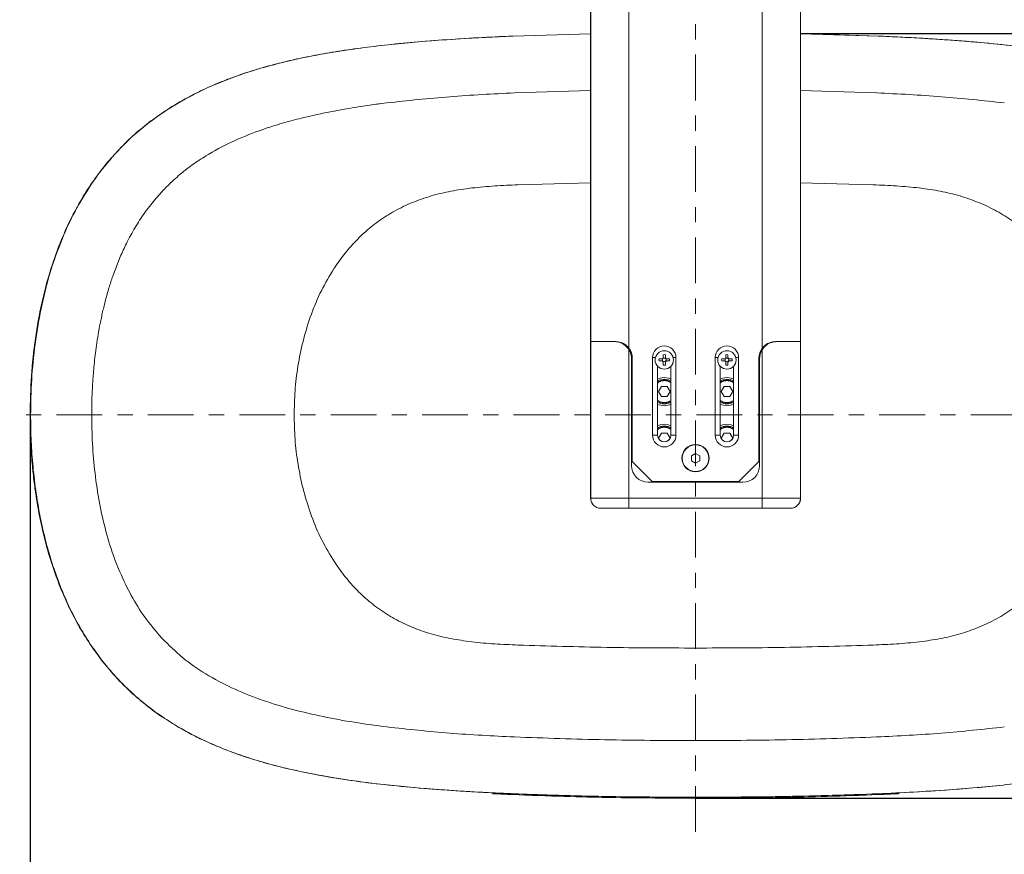
# Model space of a CAD drawing. Units: millimetres. Extents: x 52 to 410, y -38 to 273.
# Drawn here: x 52 to 150, y 134 to 217 of the extents above; entities that cross this region are included whole.
import ezdxf

# ---------------------------------------------------------------- set-up
doc = ezdxf.new("R2010")
doc.units = ezdxf.units.MM
doc.header["$LTSCALE"] = 1.5
doc.header["$PDSIZE"] = -1
doc.linetypes.add('SLD-1点鎖線(中心線)', pattern=[6.096, 3.048, -1.016, 1.016, -1.016])
doc.linetypes.add('SLD-実線', pattern=[0])
doc.styles.add('SLDTEXTSTYLE0', font='acaderef.shx', dxfattribs={"width": 0.7, "height": 6, "bigfont": 'bigfont.shx'})
doc.dimstyles.new('SLDDIMSTYLE0', dxfattribs={"dimtxt": 6, "dimasz": 5.5, "dimexe": 0, "dimexo": 0.0625, "dimtad": 1, "dimdec": 1, "dimlfac": 3, "dimrnd": 1e-09, "dimzin": 12, "dimdsep": 46, "dimtxsty": 'SLDTEXTSTYLE0', "dimblk1": 'OPEN30', "dimblk2": 'OPEN30', "dimsah": 1, "dimcen": 0.09, "dimadec": 0, "dimazin": 3, "dimtfac": 1, "dimtdec": 1, "dimtofl": 0, "dimtmove": 0, "dimatfit": 3, "dimldrblk": 'OPEN30', "dimfxl": 1, "dimfrac": 2, "dimtolj": 1, "dimtzin": 12, "dimarcsym": 0})

# ---------------------------------------------------------------- blocks, each defined once
blk = doc.blocks.new('_Open30')
at = {"color": 0, "linetype": 'ByBlock', "lineweight": -2}
for p, q in [((-1, 0.267949), (0, 0)), ((0, 0), (-1, -0.267949)), ((0, 0), (-1, 0))]:
    blk.add_line(p, q, dxfattribs=at)
blk = doc.blocks.new('_D_5')
at = {"color": 0, "linetype": 'SLD-実線', "lineweight": -2, "transparency": 16777216}
for p, q in [((52.855, 177.671), (52.855, 120.349)), ((185.98, 177.671), (185.98, 120.349)), ((58.355, 120.349), (180.48, 120.349))]:
    blk.add_line(p, q, dxfattribs=at)
at = {"layer": 'Defpoints', "color": 0, "linetype": 'SLD-実線', "transparency": 16777216}
for p in [(52.855, 177.734), (185.98, 177.734), (185.98, 120.349)]:
    blk.add_point(p, dxfattribs=at)
at = {"color": 0, "linetype": 'SLD-実線', "lineweight": -2, "transparency": 16777216, "xscale": 5.5, "yscale": 5.5, "zscale": 5.5, "rotation": 180}
blk.add_blockref('_Open30', (52.855, 120.349), dxfattribs=at)
at = {"color": 0, "linetype": 'SLD-実線', "lineweight": -2, "transparency": 16777216, "xscale": 5.5, "yscale": 5.5, "zscale": 5.5}
blk.add_blockref('_Open30', (185.98, 120.349), dxfattribs=at)
at = {"color": 0, "linetype": 'SLD-実線', "lineweight": 9, "transparency": 16777216, "insert": (125.539, 127.101), "char_height": 6, "attachment_point": 2, "style": 'SLDTEXTSTYLE0'}
blk.add_mtext('\\A1;{\\fArial|b0|i0|c0|p34;\\W0.9;400}', dxfattribs=at)
blk = doc.blocks.new('_D_6')
at = {"color": 0, "linetype": 'SLD-実線', "lineweight": -2, "transparency": 16777216}
for p, q in [((129.983, 215.863), (207.242, 215.863)), ((207.242, 210.363), (207.242, 144.908)), ((119.483, 139.408), (207.242, 139.408))]:
    blk.add_line(p, q, dxfattribs=at)
at = {"layer": 'Defpoints', "color": 0, "linetype": 'SLD-実線', "transparency": 16777216}
for p in [(129.921, 215.863), (119.421, 139.408), (207.242, 139.408)]:
    blk.add_point(p, dxfattribs=at)
at = {"color": 0, "linetype": 'SLD-実線', "lineweight": -2, "transparency": 16777216, "xscale": 5.5, "yscale": 5.5, "zscale": 5.5}
for p, rotation in [((207.242, 215.863), 90), ((207.242, 139.408), 270)]:
    blk.add_blockref('_Open30', p, dxfattribs=dict(at, rotation=rotation))
at = {"color": 0, "linetype": 'SLD-実線', "lineweight": 9, "transparency": 16777216, "insert": (200.49, 177.636), "char_height": 6, "attachment_point": 2, "rotation": 90, "style": 'SLDTEXTSTYLE0'}
blk.add_mtext('\\A1;{\\fArial|b0|i0|c0|p34;\\W0.9;220}', dxfattribs=at)

msp = doc.modelspace()

# ---------------------------------------------------------------- linework, layer by layer
at = {"linetype": 'SLD-1点鎖線(中心線)', "lineweight": 9}
for p, q in [((119.421, 136.041), (119.421, 273.2)), ((188.088, 177.734), (51.819, 177.734))]:
    msp.add_line(p, q, dxfattribs=at)
at = {"linetype": 'SLD-実線', "lineweight": 9}
for p, q in [((108.921, 252.123), (108.921, 185.067)), ((108.927, 185.067), (108.927, 252.123)), ((129.915, 185.067), (129.915, 252.123)), ((129.921, 185.067), (129.921, 252.123)), ((112.755, 184.4), (112.755, 251.831)), ((126.088, 184.401), (126.088, 251.831)), ((108.921, 215.845), (101.13, 215.621)), ((101.149, 215.62), (108.921, 215.848)), ((137.712, 215.624), (129.921, 215.863)), ((137.693, 215.62), (129.921, 215.848)), ((101.149, 215.62), (101.13, 215.619)), ((137.693, 215.62), (137.712, 215.619)), ((101.295, 209.939), (101.313, 209.939)), ((101.313, 209.939), (108.921, 210.177)), ((137.529, 209.939), (129.921, 210.177)), ((137.547, 209.939), (137.529, 209.939)), ((87.961, 208.864), (88.545, 208.939)), ((101.651, 200.745), (108.921, 200.94)), ((137.191, 200.745), (129.921, 200.94)), ((65.731, 199.72), (66.066, 200.087)), ((96.469, 200.355), (97.055, 200.43)), ((142.372, 200.355), (141.787, 200.43)), ((62.574, 195.041), (62.817, 195.508)), ((83.301, 192.443), (83.275, 192.403)), ((83.567, 192.838), (83.301, 192.443)), ((108.921, 185.067), (108.921, 169.401)), ((108.927, 185.067), (108.921, 185.067)), ((108.921, 185.067), (108.927, 185.067)), ((108.927, 185.067), (108.927, 169.401)), ((112.754, 184.257), (112.754, 169.401)), ((126.087, 184.257), (126.087, 169.401)), ((129.921, 185.067), (129.915, 185.067)), ((129.915, 185.067), (129.921, 185.067)), ((129.915, 185.067), (129.915, 169.401)), ((129.921, 169.401), (129.921, 185.067)), ((113.021, 183.334), (113.021, 172.667)), ((113.088, 173.067), (113.088, 183.401)), ((115.121, 175.701), (115.121, 183.467)), ((115.121, 183.467), (115.401, 183.467)), ((116.048, 183.341), (115.765, 183.341)), ((116.181, 183.756), (116.181, 183.474)), ((116.394, 183.474), (116.394, 183.756)), ((116.81, 183.341), (116.528, 183.341)), ((117.454, 183.467), (117.174, 183.467)), ((117.454, 183.467), (117.454, 175.701)), ((121.388, 175.701), (121.388, 183.467)), ((121.668, 183.467), (121.388, 183.467)), ((122.314, 183.341), (122.032, 183.341)), ((122.448, 183.756), (122.448, 183.474)), ((122.661, 183.474), (122.661, 183.756)), ((123.077, 183.341), (122.794, 183.341)), ((123.441, 183.467), (123.721, 183.467)), ((123.721, 183.467), (123.721, 175.701)), ((125.754, 183.401), (125.754, 173.067)), ((125.821, 172.667), (125.821, 183.334)), ((115.621, 175.701), (115.621, 182.605)), ((115.765, 183.127), (116.048, 183.127)), ((116.181, 182.994), (116.181, 182.711)), ((116.394, 182.711), (116.394, 182.994)), ((116.528, 183.127), (116.81, 183.127)), ((116.954, 182.605), (116.954, 175.701)), ((121.888, 182.605), (121.888, 175.701)), ((122.032, 183.127), (122.314, 183.127)), ((122.448, 182.994), (122.448, 182.711)), ((122.661, 182.711), (122.661, 182.994)), ((122.794, 183.127), (123.077, 183.127)), ((123.221, 175.701), (123.221, 182.605)), ((115.981, 181.223), (115.907, 181.099)), ((116.123, 181.155), (116, 181.228)), ((116.278, 181.263), (116.176, 181.162)), ((116.399, 181.162), (116.298, 181.263)), ((116.575, 181.228), (116.452, 181.155)), ((116.668, 181.099), (116.595, 181.223)), ((122.247, 181.223), (122.174, 181.099)), ((122.39, 181.155), (122.267, 181.228)), ((122.544, 181.263), (122.443, 181.162)), ((122.666, 181.162), (122.564, 181.263)), ((122.842, 181.228), (122.718, 181.155)), ((122.934, 181.099), (122.861, 181.223)), ((115.653, 180.94), (115.621, 180.941)), ((115.663, 180.972), (115.653, 180.94)), ((115.703, 181.11), (115.663, 180.972)), ((115.999, 180.567), (115.71, 180.067)), ((115.858, 181.08), (115.72, 181.12)), ((115.89, 181.071), (115.858, 181.08)), ((115.907, 181.099), (115.89, 181.071)), ((116.576, 180.567), (115.999, 180.567)), ((116.152, 181.138), (116.123, 181.155)), ((116.176, 181.162), (116.152, 181.138)), ((116.423, 181.138), (116.399, 181.162)), ((116.452, 181.155), (116.423, 181.138)), ((116.865, 180.067), (116.576, 180.567)), ((116.685, 181.071), (116.668, 181.099)), ((116.717, 181.08), (116.685, 181.071)), ((116.855, 181.12), (116.717, 181.08)), ((116.913, 180.972), (116.872, 181.11)), ((116.922, 180.94), (116.913, 180.972)), ((116.954, 180.941), (116.922, 180.94)), ((121.92, 180.94), (121.888, 180.941)), ((121.929, 180.972), (121.92, 180.94)), ((121.969, 181.11), (121.929, 180.972)), ((122.266, 180.567), (121.977, 180.067)), ((122.125, 181.08), (121.987, 181.12)), ((122.157, 181.071), (122.125, 181.08)), ((122.174, 181.099), (122.157, 181.071)), ((122.843, 180.567), (122.266, 180.567)), ((122.419, 181.138), (122.39, 181.155)), ((122.443, 181.162), (122.419, 181.138)), ((122.69, 181.138), (122.666, 181.162)), ((122.718, 181.155), (122.69, 181.138)), ((123.132, 180.067), (122.843, 180.567)), ((122.952, 181.071), (122.934, 181.099)), ((122.984, 181.08), (122.952, 181.071)), ((123.122, 181.12), (122.984, 181.08)), ((123.179, 180.972), (123.139, 181.11)), ((123.189, 180.94), (123.179, 180.972)), ((123.221, 180.941), (123.189, 180.94)), ((115.71, 180.067), (115.999, 179.567)), ((115.999, 179.567), (116.576, 179.567)), ((116.576, 179.567), (116.865, 180.067)), ((121.977, 180.067), (122.266, 179.567)), ((122.266, 179.567), (122.843, 179.567)), ((122.843, 179.567), (123.132, 180.067)), ((115.621, 179.098), (115.735, 179.116)), ((115.735, 179.116), (115.768, 179.122)), ((115.768, 179.122), (115.781, 179.091)), ((115.781, 179.091), (115.838, 178.959)), ((115.857, 178.952), (115.988, 179.009)), ((115.988, 179.009), (116.019, 179.022)), ((116.019, 179.022), (116.04, 178.996)), ((116.04, 178.996), (116.128, 178.882)), ((116.148, 178.88), (116.261, 178.968)), ((116.261, 178.968), (116.288, 178.988)), ((116.288, 178.988), (116.314, 178.968)), ((116.314, 178.968), (116.428, 178.88)), ((116.447, 178.882), (116.535, 178.996)), ((116.535, 178.996), (116.556, 179.022)), ((116.556, 179.022), (116.587, 179.009)), ((116.587, 179.009), (116.719, 178.952)), ((116.737, 178.959), (116.794, 179.091)), ((116.794, 179.091), (116.807, 179.122)), ((116.807, 179.122), (116.841, 179.116)), ((116.841, 179.116), (116.954, 179.098)), ((121.888, 179.098), (122.001, 179.116)), ((122.001, 179.116), (122.034, 179.122)), ((122.034, 179.122), (122.048, 179.091)), ((122.048, 179.091), (122.105, 178.959)), ((122.123, 178.952), (122.255, 179.009)), ((122.255, 179.009), (122.286, 179.022)), ((122.286, 179.022), (122.306, 178.996)), ((122.306, 178.996), (122.394, 178.882)), ((122.414, 178.88), (122.528, 178.968)), ((122.528, 178.968), (122.554, 178.988)), ((122.554, 178.988), (122.581, 178.968)), ((122.581, 178.968), (122.694, 178.88)), ((122.714, 178.882), (122.802, 178.996)), ((122.802, 178.996), (122.823, 179.022)), ((122.823, 179.022), (122.853, 179.009)), ((122.853, 179.009), (122.985, 178.952)), ((123.004, 178.959), (123.061, 179.091)), ((123.061, 179.091), (123.074, 179.122)), ((123.074, 179.122), (123.107, 179.116)), ((123.107, 179.116), (123.221, 179.098)), ((59.02, 177.734), (59.021, 177.967)), ((59.02, 177.734), (59.021, 177.501)), ((79.269, 177.965), (79.269, 177.734)), ((79.269, 177.503), (79.269, 177.734)), ((115.663, 176.306), (115.653, 176.274)), ((115.703, 176.444), (115.663, 176.306)), ((115.858, 176.413), (115.72, 176.453)), ((115.89, 176.404), (115.858, 176.413)), ((115.907, 176.433), (115.89, 176.404)), ((115.981, 176.556), (115.907, 176.433)), ((116.123, 176.488), (116, 176.561)), ((116.152, 176.471), (116.123, 176.488)), ((116.176, 176.495), (116.152, 176.471)), ((116.278, 176.596), (116.176, 176.495)), ((116.399, 176.495), (116.298, 176.596)), ((116.423, 176.471), (116.399, 176.495)), ((116.452, 176.488), (116.423, 176.471)), ((116.575, 176.561), (116.452, 176.488)), ((116.668, 176.433), (116.595, 176.556)), ((116.685, 176.404), (116.668, 176.433)), ((116.717, 176.413), (116.685, 176.404)), ((116.855, 176.453), (116.717, 176.413)), ((116.913, 176.306), (116.872, 176.444)), ((116.922, 176.274), (116.913, 176.306)), ((121.929, 176.306), (121.92, 176.274)), ((121.969, 176.444), (121.929, 176.306)), ((122.125, 176.413), (121.987, 176.453)), ((122.157, 176.404), (122.125, 176.413)), ((122.174, 176.433), (122.157, 176.404)), ((122.247, 176.556), (122.174, 176.433)), ((122.39, 176.488), (122.267, 176.561)), ((122.419, 176.471), (122.39, 176.488)), ((122.443, 176.495), (122.419, 176.471)), ((122.544, 176.596), (122.443, 176.495)), ((122.666, 176.495), (122.564, 176.596)), ((122.69, 176.471), (122.666, 176.495)), ((122.718, 176.488), (122.69, 176.471)), ((122.842, 176.561), (122.718, 176.488)), ((122.934, 176.433), (122.861, 176.556)), ((122.952, 176.404), (122.934, 176.433)), ((122.984, 176.413), (122.952, 176.404)), ((123.122, 176.453), (122.984, 176.413)), ((123.179, 176.306), (123.139, 176.444)), ((123.189, 176.274), (123.179, 176.306)), ((115.621, 175.701), (115.121, 175.701)), ((115.653, 176.274), (115.621, 176.275)), ((115.999, 175.901), (115.71, 175.401)), ((115.71, 175.401), (115.799, 175.247)), ((116.576, 175.901), (115.999, 175.901)), ((116.865, 175.401), (116.576, 175.901)), ((116.776, 175.247), (116.865, 175.401)), ((116.954, 176.275), (116.922, 176.274)), ((116.954, 175.701), (117.454, 175.701)), ((121.388, 175.701), (121.888, 175.701)), ((121.92, 176.274), (121.888, 176.275)), ((122.266, 175.901), (121.977, 175.401)), ((121.977, 175.401), (122.065, 175.247)), ((122.843, 175.901), (122.266, 175.901)), ((123.132, 175.401), (122.843, 175.901)), ((123.043, 175.247), (123.132, 175.401)), ((123.221, 176.275), (123.189, 176.274)), ((123.721, 175.701), (123.221, 175.701)), ((119.421, 173.879), (119.004, 173.644)), ((119.004, 173.644), (119.004, 173.157)), ((119.838, 173.644), (119.421, 173.879)), ((119.838, 173.157), (119.838, 173.644)), ((113.088, 173.067), (115.088, 171.067)), ((119.004, 173.157), (119.421, 172.922)), ((119.421, 172.922), (119.838, 173.157)), ((123.754, 171.067), (125.754, 173.067)), ((114.688, 171.001), (124.154, 171.001)), ((123.754, 171.067), (115.088, 171.067)), ((108.921, 169.401), (108.927, 169.401)), ((112.754, 169.401), (112.754, 168.401)), ((112.754, 169.401), (126.087, 169.401)), ((126.087, 169.401), (126.087, 168.401)), ((129.915, 169.401), (129.921, 169.401)), ((109.927, 168.401), (109.921, 168.401)), ((126.087, 168.401), (112.754, 168.401)), ((128.921, 168.401), (128.915, 168.401)), ((83.567, 162.63), (83.301, 163.025)), ((62.578, 160.427), (62.82, 159.96)), ((65.731, 155.747), (66.065, 155.381)), ((96.47, 155.113), (97.055, 155.038)), ((142.372, 155.113), (141.787, 155.038)), ((87.961, 146.604), (88.545, 146.529)), ((101.294, 145.529), (101.313, 145.528)), ((137.547, 145.529), (137.528, 145.528)), ((99.124, 139.908), (99.092, 139.86)), ((99.092, 139.86), (99.143, 139.857)), ((99.143, 139.857), (99.163, 139.856)), ((99.143, 139.857), (99.143, 139.857)), ((99.163, 139.856), (99.173, 139.856)), ((99.163, 139.856), (99.163, 139.856)), ((99.173, 139.856), (99.173, 139.855)), ((99.264, 139.851), (99.264, 139.851)), ((101.15, 139.848), (101.13, 139.849)), ((137.693, 139.848), (137.712, 139.849)), ((139.612, 139.943), (137.748, 139.855)), ((139.578, 139.851), (139.578, 139.851)), ((139.708, 139.948), (139.612, 139.943)), ((139.679, 139.856), (139.668, 139.856)), ((139.668, 139.856), (139.669, 139.855)), ((139.699, 139.857), (139.679, 139.856)), ((139.679, 139.856), (139.679, 139.856)), ((139.75, 139.86), (139.699, 139.857)), ((139.699, 139.857), (139.699, 139.857)), ((139.733, 139.949), (139.708, 139.948)), ((139.718, 139.909), (139.75, 139.86)), ((101.041, 139.766), (101.126, 139.762)), ((101.041, 139.766), (101.041, 139.766)), ((101.126, 139.762), (101.134, 139.762)), ((101.134, 139.761), (101.126, 139.762)), ((101.126, 139.762), (101.126, 139.762)), ((101.134, 139.762), (101.163, 139.761)), ((101.134, 139.762), (101.134, 139.761)), ((101.163, 139.761), (101.194, 139.812)), ((101.218, 139.758), (101.163, 139.761)), ((101.218, 139.758), (101.218, 139.758)), ((119.421, 139.559), (119.421, 139.408)), ((119.421, 139.505), (119.421, 139.507)), ((119.421, 139.408), (119.421, 139.407)), ((137.624, 139.758), (137.679, 139.761)), ((137.624, 139.758), (137.624, 139.758)), ((137.679, 139.761), (137.648, 139.811)), ((137.708, 139.762), (137.679, 139.761)), ((137.716, 139.762), (137.708, 139.762)), ((137.708, 139.761), (137.716, 139.762)), ((137.708, 139.762), (137.708, 139.761)), ((137.8, 139.766), (137.716, 139.762)), ((137.716, 139.762), (137.716, 139.762)), ((137.8, 139.766), (137.8, 139.766))]:
    msp.add_line(p, q, dxfattribs=at)
at = {"linetype": 'SLD-実線', "lineweight": 9, "flags": 128}
for points in [[(113.021, 183.001), (113.059, 182.809), (113.088, 182.751)], [(125.821, 183.001), (125.783, 182.809), (125.754, 182.751)], [(115.621, 181.317), (115.87, 181.421), (116.288, 181.484)], [(116.288, 181.317), (115.901, 181.256), (115.621, 181.125)], [(116.288, 181.484), (116.705, 181.421), (116.954, 181.317)], [(116.954, 181.125), (116.674, 181.256), (116.288, 181.317)], [(121.888, 181.317), (122.137, 181.421), (122.554, 181.484)], [(122.554, 181.317), (122.168, 181.256), (121.888, 181.125)], [(122.554, 181.484), (122.972, 181.421), (123.221, 181.317)], [(123.221, 181.125), (122.941, 181.256), (122.554, 181.317)], [(115.621, 176.651), (115.87, 176.754), (116.288, 176.817)], [(116.288, 176.651), (115.901, 176.589), (115.621, 176.458)], [(116.288, 176.817), (116.705, 176.754), (116.954, 176.651)], [(116.954, 176.458), (116.674, 176.589), (116.288, 176.651)], [(121.888, 176.651), (122.137, 176.754), (122.554, 176.817)], [(122.554, 176.651), (122.168, 176.589), (121.888, 176.458)], [(122.554, 176.817), (122.972, 176.754), (123.221, 176.651)], [(123.221, 176.458), (122.941, 176.589), (122.554, 176.651)], [(99.163, 139.856), (99.158, 139.856), (99.153, 139.856), (99.143, 139.857)], [(99.173, 139.855), (99.171, 139.855), (99.168, 139.855), (99.163, 139.856)], [(139.669, 139.855), (139.671, 139.855), (139.674, 139.855), (139.679, 139.856)], [(139.679, 139.856), (139.684, 139.856), (139.689, 139.856), (139.699, 139.857)], [(101.126, 139.762), (101.103, 139.763), (101.08, 139.764), (101.041, 139.766)], [(137.716, 139.762), (137.739, 139.763), (137.762, 139.764), (137.8, 139.766)]]:
    msp.add_lwpolyline(points, dxfattribs=at)
at = {"linetype": 'SLD-実線', "lineweight": 9}
for centre, radius in [((116.288, 183.234), 0.917), ((116.288, 183.234), 0.189), ((122.554, 183.234), 0.917), ((122.554, 183.234), 0.189), ((119.421, 173.401), 1.367), ((119.421, 173.401), 1.333)]:
    msp.add_circle(centre, radius, dxfattribs=at)
for centre, radius, start, end in [((111.288, 183.334), 1.733, 0, 32.18987), ((111.421, 183.401), 1.667, 360, 36.83187), ((116.288, 183.467), 1.167, 0, 180), ((122.554, 183.467), 1.167, 0, 180), ((127.421, 183.401), 1.667, 143.11852, 180), ((127.554, 183.334), 1.733, 147.81013, 180), ((116.288, 183.234), 0.533, 168.46304, 191.53696), ((116.048, 183.474), 0.133, 270, 0), ((116.288, 183.234), 0.533, 78.46304, 101.53696), ((116.528, 183.474), 0.133, 180, 270), ((116.288, 183.234), 0.533, 348.46304, 11.53696), ((122.554, 183.234), 0.533, 168.46304, 191.53696), ((122.314, 183.474), 0.133, 270, 0), ((122.554, 183.234), 0.533, 78.46304, 101.53696), ((122.794, 183.474), 0.133, 180, 270), ((122.554, 183.234), 0.533, 348.46304, 11.53696), ((116.048, 182.994), 0.133, 0, 90), ((116.288, 183.234), 0.533, 258.46304, 281.53696), ((116.528, 182.994), 0.133, 90, 180), ((122.314, 182.994), 0.133, 0, 90), ((122.554, 183.234), 0.533, 258.46304, 281.53696), ((122.794, 182.994), 0.133, 90, 180), ((116.288, 180.067), 1.1, 112.98145, 124.61855), ((116.288, 180.067), 1.1, 98.58145, 110.21855), ((116.288, 180.067), 1.1, 84.18145, 95.81855), ((116.288, 180.067), 1.1, 69.78145, 81.41855), ((116.288, 180.067), 1.1, 55.38145, 67.01855), ((122.554, 180.067), 1.1, 112.98145, 124.61855), ((122.554, 180.067), 1.1, 98.58145, 110.21855), ((122.554, 180.067), 1.1, 84.18145, 95.81855), ((122.554, 180.067), 1.1, 69.78145, 81.41855), ((122.554, 180.067), 1.1, 55.38145, 67.01855), ((116.288, 180.067), 1.1, 232.6948, 239.81855), ((116.288, 180.067), 1.25, 237.76905, 302.23095), ((116.288, 180.067), 1.417, 241.92751, 298.07249), ((116.288, 180.067), 1.1, 242.58145, 254.21855), ((116.288, 180.067), 1.1, 256.98145, 268.61855), ((116.288, 180.067), 1.1, 271.38145, 283.01855), ((116.288, 180.067), 1.1, 285.78145, 297.41855), ((116.288, 180.067), 1.1, 300.18145, 307.3052), ((122.554, 180.067), 1.1, 232.6948, 239.81855), ((122.554, 180.067), 1.25, 237.76905, 302.23095), ((122.554, 180.067), 1.417, 241.92751, 298.07249), ((122.554, 180.067), 1.1, 242.58145, 254.21855), ((122.554, 180.067), 1.1, 256.98145, 268.61855), ((122.554, 180.067), 1.1, 271.38145, 283.01855), ((122.554, 180.067), 1.1, 285.78145, 297.41855), ((122.554, 180.067), 1.1, 300.18145, 307.3052), ((116.288, 175.401), 1.1, 112.98145, 124.61855), ((116.288, 175.401), 1.1, 98.58145, 110.21855), ((116.288, 175.401), 1.1, 84.18145, 95.81855), ((116.288, 175.401), 1.1, 69.78145, 81.41855), ((116.288, 175.401), 1.1, 55.38145, 67.01855), ((122.554, 175.401), 1.1, 112.98145, 124.61855), ((122.554, 175.401), 1.1, 98.58145, 110.21855), ((122.554, 175.401), 1.1, 84.18145, 95.81855), ((122.554, 175.401), 1.1, 69.78145, 81.41855), ((122.554, 175.401), 1.1, 55.38145, 67.01855), ((116.288, 175.701), 1.167, 180, 0), ((116.288, 175.701), 0.667, 180, 0), ((122.554, 175.701), 1.167, 180, 0), ((122.554, 175.701), 0.667, 180, 0), ((114.688, 172.667), 1.667, 180, 270), ((124.154, 172.667), 1.667, 270, 0), ((109.921, 169.401), 1, 180, 270), ((109.927, 169.4), 1, 179.99172, 269.99172), ((128.915, 169.4), 1, 270.00828, 0.00828), ((128.921, 169.401), 1, 270, 0)]:
    msp.add_arc(centre, radius, start, end, dxfattribs=at)
for points, knots in [([(101.13, 215.621), (99.965, 215.568), (97.615, 215.462), (94.195, 215.246), (90.963, 214.988), (88.016, 214.69), (85.313, 214.352), (82.841, 213.972), (80.618, 213.562), (78.67, 213.137), (77.016, 212.72), (75.655, 212.333), (74.582, 211.995), (73.772, 211.721), (73.194, 211.513), (72.686, 211.324), (72.101, 211.097), (71.303, 210.769), (70.291, 210.32), (68.831, 209.607), (67.072, 208.616), (65.19, 207.344), (63.478, 205.973), (61.958, 204.534), (60.583, 203.004), (59.327, 201.382), (58.129, 199.569), (56.995, 197.522), (55.878, 195.07), (54.847, 192.188), (53.972, 188.875), (53.336, 185.333), (52.93, 181.594), (52.88, 179.038), (52.855, 177.734)], [0, 0, 0, 0, 0.049475, 0.099858, 0.145422, 0.187082, 0.225557, 0.261034, 0.293218, 0.321493, 0.34563, 0.365624, 0.381522, 0.393382, 0.401918, 0.4076, 0.416376, 0.428589, 0.444241, 0.463363, 0.497595, 0.529874, 0.559714, 0.59068, 0.618636, 0.647027, 0.677745, 0.710805, 0.746262, 0.792018, 0.840599, 0.891522, 0.944669, 1, 1, 1, 1]), ([(52.911, 177.734), (52.931, 178.913), (52.973, 181.28), (53.324, 184.83), (53.912, 188.375), (54.793, 191.891), (55.934, 195.148), (57.318, 198.116), (58.901, 200.775), (60.776, 203.26), (62.942, 205.51), (65.359, 207.483), (68.139, 209.265), (71.247, 210.794), (74.637, 212.051), (78.071, 213.013), (81.497, 213.743), (85.588, 214.41), (90.315, 214.947), (95.727, 215.362), (99.32, 215.533), (101.13, 215.619)], [0, 0, 0, 0, 0.050076, 0.10053, 0.151367, 0.202614, 0.254297, 0.297724, 0.341503, 0.38551, 0.429691, 0.473867, 0.517732, 0.569675, 0.620715, 0.671148, 0.721036, 0.769444, 0.847211, 0.923013, 1, 1, 1, 1]), ([(185.979, 177.734), (185.974, 178.487), (185.964, 180.013), (185.824, 182.185), (185.63, 184.124), (185.417, 185.688), (185.167, 187.206), (184.828, 188.913), (184.308, 191.032), (183.638, 193.212), (182.817, 195.384), (181.888, 197.432), (180.802, 199.421), (179.494, 201.428), (177.981, 203.359), (176.272, 205.152), (174.518, 206.682), (172.789, 207.949), (171.164, 208.963), (169.921, 209.641), (169.037, 210.083), (168.353, 210.406), (167.508, 210.783), (166.389, 211.242), (164.956, 211.77), (163.215, 212.333), (161.124, 212.912), (158.68, 213.475), (155.914, 213.993), (152.867, 214.447), (149.555, 214.831), (145.943, 215.153), (141.964, 215.424), (139.178, 215.555), (137.712, 215.624)], [0, 0, 0, 0, 0.03197, 0.064756, 0.092327, 0.114656, 0.131711, 0.15762, 0.188504, 0.224313, 0.25435, 0.287049, 0.319688, 0.35048, 0.388679, 0.423669, 0.455505, 0.4874, 0.514638, 0.536814, 0.547504, 0.556599, 0.568925, 0.586796, 0.607908, 0.633745, 0.664429, 0.699994, 0.740129, 0.783822, 0.830759, 0.881603, 0.93772, 1, 1, 1, 1]), ([(185.931, 177.734), (185.922, 178.512), (185.903, 180.131), (185.737, 182.647), (185.444, 185.27), (185.004, 187.891), (184.404, 190.529), (183.666, 193.018), (182.767, 195.421), (181.766, 197.608), (180.613, 199.68), (179.359, 201.557), (178.08, 203.18), (176.765, 204.616), (175.427, 205.883), (173.994, 207.055), (172.461, 208.144), (170.507, 209.341), (168.086, 210.561), (165.28, 211.672), (162.47, 212.555), (159.664, 213.26), (156.817, 213.831), (154.004, 214.282), (151.256, 214.636), (148.604, 214.915), (146.277, 215.115), (144.26, 215.263), (142.88, 215.352), (141.668, 215.424), (140.704, 215.477), (139.711, 215.528), (138.845, 215.569), (138.216, 215.597), (137.838, 215.614), (137.726, 215.619), (137.712, 215.619)], [0, 0, 0, 0, 0.0330577, 0.0687555, 0.1070407, 0.1451096, 0.1815673, 0.2218882, 0.2552633, 0.2904517, 0.3239729, 0.3558767, 0.3862078, 0.4116421, 0.4385309, 0.4644035, 0.4902149, 0.5183502, 0.561671, 0.605206, 0.6464188, 0.6866622, 0.7280675, 0.7697215, 0.8076538, 0.8457277, 0.8829752, 0.9068478, 0.9316469, 0.9417009, 0.9584251, 0.9726453, 0.9839472, 0.9952189, 0.9994144, 1, 1, 1, 1]), ([(88.545, 208.939), (90.641, 209.166), (94.88, 209.624), (99.14, 209.833), (101.295, 209.939)], [0, 0, 0, 0, 0.494145, 1, 1, 1, 1]), ([(150.296, 208.939), (148.201, 209.166), (143.962, 209.624), (139.702, 209.833), (137.547, 209.939)], [0, 0, 0, 0, 0.494144, 1, 1, 1, 1]), ([(66.066, 200.087), (66.212, 200.241), (66.591, 200.639), (67.194, 201.212), (67.837, 201.773), (68.449, 202.266), (69.071, 202.732), (69.743, 203.196), (71.026, 204.015), (73.02, 205.075), (75.196, 205.957), (76.826, 206.513), (77.838, 206.828), (78.815, 207.106), (79.755, 207.353), (80.653, 207.571), (81.506, 207.764), (82.311, 207.934), (83.3, 208.13), (84.414, 208.333), (85.596, 208.527), (86.579, 208.675), (87.342, 208.782), (87.787, 208.841), (87.961, 208.864)], [0, 0, 0, 0, 0.026468, 0.068616, 0.103538, 0.132876, 0.166546, 0.200461, 0.234642, 0.356351, 0.481262, 0.52703, 0.571075, 0.61333, 0.653722, 0.692178, 0.72858, 0.762792, 0.79472, 0.854232, 0.903956, 0.944067, 0.97812, 1, 1, 1, 1]), ([(83.567, 192.838), (83.923, 193.324), (84.64, 194.303), (85.9, 195.636), (87.313, 196.853), (88.89, 197.915), (90.623, 198.812), (92.491, 199.512), (94.453, 200.04), (95.797, 200.25), (96.469, 200.355)], [0, 0, 0, 0, 0.117339, 0.235974, 0.356147, 0.479753, 0.605322, 0.735248, 0.867494, 1, 1, 1, 1]), ([(97.055, 200.43), (97.813, 200.505), (99.342, 200.655), (100.878, 200.715), (101.651, 200.745)], [0, 0, 0, 0, 0.496066, 1, 1, 1, 1]), ([(141.787, 200.43), (141.41, 200.47), (140.652, 200.552), (139.507, 200.635), (138.352, 200.698), (137.578, 200.729), (137.191, 200.745)], [0, 0, 0, 0, 0.2469647, 0.4960951, 0.7473759, 1, 1, 1, 1]), ([(155.275, 192.838), (154.918, 193.324), (154.201, 194.303), (152.942, 195.636), (151.529, 196.853), (149.952, 197.915), (148.219, 198.812), (146.351, 199.512), (144.389, 200.04), (143.045, 200.25), (142.372, 200.355)], [0, 0, 0, 0, 0.117339, 0.235974, 0.356147, 0.479753, 0.605321, 0.735248, 0.867494, 1, 1, 1, 1]), ([(65.731, 199.72), (65.368, 199.291), (64.64, 198.431), (63.667, 197.02), (63.104, 196.018), (62.817, 195.508)], [0, 0, 0, 0, 0.328544, 0.658258, 1, 1, 1, 1]), ([(59.021, 177.967), (59.023, 178.213), (59.028, 178.806), (59.058, 179.847), (59.127, 181.192), (59.262, 182.835), (59.493, 184.767), (59.757, 186.339), (59.986, 187.46), (60.115, 188.047), (60.255, 188.637), (60.407, 189.231), (60.571, 189.829), (60.747, 190.428), (60.933, 191.021), (61.144, 191.651), (61.383, 192.315), (61.655, 193.014), (61.944, 193.702), (62.25, 194.378), (62.466, 194.821), (62.574, 195.041)], [0, 0, 0, 0, 0.0418832, 0.1011226, 0.1776908, 0.2714781, 0.3822384, 0.5094556, 0.5432296, 0.5773774, 0.6118888, 0.6467534, 0.6819601, 0.7174946, 0.7533414, 0.7879139, 0.8308639, 0.8735548, 0.9159776, 0.9581258, 1, 1, 1, 1]), ([(79.269, 177.965), (79.294, 178.794), (79.344, 180.455), (79.672, 182.935), (80.196, 185.395), (80.956, 187.816), (81.943, 190.188), (82.83, 191.662), (83.275, 192.403)], [0, 0, 0, 0, 0.163838, 0.328276, 0.493658, 0.660473, 0.829328, 1, 1, 1, 1]), ([(111.288, 185.067), (111.018, 185.067), (110.485, 185.067), (109.799, 185.067), (109.264, 185.067), (108.967, 185.067), (108.941, 185.067), (108.927, 185.067)], [0, 0, 0, 0, 0.18838, 0.371387, 0.552668, 0.771562, 1, 1, 1, 1]), ([(108.927, 185.067), (108.938, 185.067), (108.96, 185.067), (109.185, 185.067), (109.668, 185.067), (110.44, 185.067), (111.09, 185.067), (111.421, 185.067)], [0, 0, 0, 0, 0.194249, 0.381636, 0.563381, 0.777969, 1, 1, 1, 1]), ([(112.754, 184.257), (112.635, 184.411), (112.396, 184.718), (111.866, 185.01), (111.481, 185.048), (111.288, 185.067)], [0, 0, 0, 0, 0.332093, 0.664301, 1, 1, 1, 1]), ([(111.421, 185.067), (111.601, 185.05), (111.96, 185.015), (112.431, 184.765), (112.653, 184.515), (112.755, 184.4)], [0, 0, 0, 0, 0.351563, 0.702856, 1, 1, 1, 1]), ([(127.554, 185.067), (127.37, 185.05), (127, 185.015), (126.465, 184.735), (126.218, 184.423), (126.087, 184.257)], [0, 0, 0, 0, 0.320724, 0.64119, 1, 1, 1, 1]), ([(126.088, 184.401), (126.214, 184.539), (126.468, 184.814), (126.955, 185.031), (127.28, 185.056), (127.421, 185.067)], [0, 0, 0, 0, 0.36133, 0.722801, 1, 1, 1, 1]), ([(127.421, 185.067), (127.703, 185.067), (128.257, 185.067), (128.983, 185.067), (129.554, 185.067), (129.873, 185.067), (129.901, 185.067), (129.915, 185.067)], [0, 0, 0, 0, 0.189097, 0.372465, 0.553539, 0.771842, 1, 1, 1, 1]), ([(129.915, 185.067), (129.904, 185.067), (129.883, 185.067), (129.674, 185.067), (129.222, 185.067), (128.495, 185.067), (127.871, 185.067), (127.554, 185.067)], [0, 0, 0, 0, 0.194457, 0.382312, 0.564422, 0.778785, 1, 1, 1, 1]), ([(116, 181.228), (115.999, 181.229), (115.996, 181.23), (115.992, 181.23), (115.989, 181.23), (115.985, 181.228), (115.982, 181.226), (115.981, 181.224), (115.981, 181.223)], [0, 0, 0, 0, 0.199542, 0.363311, 0.528031, 0.672, 0.819076, 1, 1, 1, 1]), ([(116.298, 181.263), (116.297, 181.264), (116.295, 181.266), (116.291, 181.267), (116.287, 181.267), (116.283, 181.267), (116.28, 181.265), (116.279, 181.264), (116.278, 181.263)], [0, 0, 0, 0, 0.198946, 0.362811, 0.527631, 0.671631, 0.818665, 1, 1, 1, 1]), ([(116.595, 181.223), (116.594, 181.224), (116.592, 181.226), (116.589, 181.229), (116.586, 181.23), (116.582, 181.23), (116.578, 181.23), (116.576, 181.229), (116.575, 181.228)], [0, 0, 0, 0, 0.199551, 0.363318, 0.528037, 0.672006, 0.819082, 1, 1, 1, 1]), ([(122.267, 181.228), (122.265, 181.229), (122.263, 181.23), (122.259, 181.23), (122.255, 181.23), (122.252, 181.228), (122.249, 181.226), (122.248, 181.224), (122.247, 181.223)], [0, 0, 0, 0, 0.199542, 0.363311, 0.528031, 0.672, 0.819076, 1, 1, 1, 1]), ([(122.564, 181.263), (122.563, 181.264), (122.561, 181.266), (122.558, 181.267), (122.554, 181.267), (122.55, 181.267), (122.547, 181.265), (122.545, 181.264), (122.544, 181.263)], [0, 0, 0, 0, 0.198946, 0.362811, 0.527631, 0.671631, 0.818665, 1, 1, 1, 1]), ([(122.861, 181.223), (122.861, 181.224), (122.859, 181.226), (122.856, 181.229), (122.852, 181.23), (122.849, 181.23), (122.845, 181.23), (122.843, 181.229), (122.842, 181.228)], [0, 0, 0, 0, 0.199551, 0.363318, 0.528037, 0.672006, 0.819082, 1, 1, 1, 1]), ([(115.72, 181.12), (115.719, 181.12), (115.716, 181.121), (115.712, 181.12), (115.709, 181.119), (115.706, 181.116), (115.704, 181.114), (115.703, 181.112), (115.703, 181.11)], [0, 0, 0, 0, 0.199826, 0.363549, 0.528222, 0.672176, 0.819272, 1, 1, 1, 1]), ([(116.872, 181.11), (116.872, 181.112), (116.871, 181.114), (116.868, 181.117), (116.865, 181.119), (116.862, 181.12), (116.858, 181.121), (116.856, 181.12), (116.855, 181.12)], [0, 0, 0, 0, 0.19983, 0.363552, 0.528224, 0.672178, 0.819274, 1, 1, 1, 1]), ([(121.987, 181.12), (121.986, 181.12), (121.983, 181.121), (121.979, 181.12), (121.976, 181.119), (121.973, 181.116), (121.971, 181.114), (121.97, 181.112), (121.969, 181.11)], [0, 0, 0, 0, 0.199826, 0.363549, 0.528222, 0.672176, 0.819272, 1, 1, 1, 1]), ([(123.139, 181.11), (123.139, 181.112), (123.138, 181.114), (123.135, 181.117), (123.132, 181.119), (123.129, 181.12), (123.125, 181.121), (123.123, 181.12), (123.122, 181.12)], [0, 0, 0, 0, 0.19983, 0.363552, 0.528224, 0.672178, 0.819274, 1, 1, 1, 1]), ([(115.838, 178.959), (115.839, 178.958), (115.84, 178.956), (115.843, 178.953), (115.846, 178.951), (115.85, 178.95), (115.853, 178.951), (115.855, 178.951), (115.857, 178.952)], [0, 0, 0, 0, 0.199718, 0.363458, 0.528149, 0.672109, 0.819197, 1, 1, 1, 1]), ([(116.128, 178.882), (116.129, 178.881), (116.13, 178.879), (116.134, 178.877), (116.138, 178.876), (116.141, 178.877), (116.145, 178.878), (116.147, 178.879), (116.148, 178.88)], [0, 0, 0, 0, 0.199311, 0.363117, 0.527876, 0.671857, 0.818916, 1, 1, 1, 1]), ([(116.428, 178.88), (116.429, 178.879), (116.431, 178.877), (116.435, 178.877), (116.439, 178.877), (116.442, 178.878), (116.445, 178.88), (116.447, 178.881), (116.447, 178.882)], [0, 0, 0, 0, 0.1992975, 0.3631058, 0.5278667, 0.6718486, 0.818907, 1, 1, 1, 1]), ([(116.719, 178.952), (116.72, 178.951), (116.722, 178.95), (116.726, 178.95), (116.73, 178.952), (116.733, 178.953), (116.736, 178.956), (116.737, 178.958), (116.737, 178.959)], [0, 0, 0, 0, 0.199712, 0.363454, 0.528145, 0.672105, 0.819193, 1, 1, 1, 1]), ([(122.105, 178.959), (122.105, 178.958), (122.107, 178.956), (122.11, 178.953), (122.113, 178.951), (122.117, 178.95), (122.12, 178.951), (122.122, 178.951), (122.123, 178.952)], [0, 0, 0, 0, 0.199718, 0.363458, 0.528149, 0.672109, 0.819197, 1, 1, 1, 1]), ([(122.394, 178.882), (122.395, 178.881), (122.397, 178.879), (122.401, 178.877), (122.404, 178.876), (122.408, 178.877), (122.411, 178.878), (122.413, 178.879), (122.414, 178.88)], [0, 0, 0, 0, 0.199311, 0.363117, 0.527876, 0.671857, 0.818916, 1, 1, 1, 1]), ([(122.694, 178.88), (122.695, 178.879), (122.697, 178.877), (122.701, 178.877), (122.705, 178.877), (122.709, 178.878), (122.712, 178.88), (122.713, 178.881), (122.714, 178.882)], [0, 0, 0, 0, 0.1992975, 0.3631058, 0.5278667, 0.6718486, 0.818907, 1, 1, 1, 1]), ([(122.985, 178.952), (122.986, 178.951), (122.989, 178.95), (122.993, 178.95), (122.997, 178.952), (123, 178.953), (123.002, 178.956), (123.003, 178.958), (123.004, 178.959)], [0, 0, 0, 0, 0.199712, 0.363454, 0.528145, 0.672105, 0.819193, 1, 1, 1, 1]), ([(52.855, 177.734), (52.868, 176.975), (52.878, 175.439), (53.02, 173.253), (53.217, 171.303), (53.432, 169.73), (53.685, 168.204), (54.027, 166.492), (54.552, 164.372), (55.225, 162.196), (56.046, 160.032), (56.975, 157.993), (58.062, 156.011), (59.373, 154.006), (60.894, 152.07), (62.621, 150.265), (64.406, 148.719), (66.175, 147.435), (67.842, 146.409), (69.113, 145.726), (70.013, 145.285), (70.705, 144.963), (71.559, 144.59), (72.689, 144.135), (74.135, 143.613), (75.892, 143.056), (78.001, 142.485), (80.461, 141.931), (83.241, 141.423), (86.301, 140.979), (89.628, 140.602), (93.263, 140.287), (97.129, 140.03), (99.795, 139.908), (101.13, 139.847)], [0, 0, 0, 0, 0.0321986, 0.0651814, 0.0929198, 0.1153835, 0.1325425, 0.1585587, 0.1894682, 0.2252207, 0.2551617, 0.2877193, 0.3202518, 0.3510297, 0.3893554, 0.4246372, 0.4569316, 0.4895318, 0.5173952, 0.5399718, 0.5507971, 0.5599609, 0.5723729, 0.5903668, 0.6116258, 0.6376456, 0.6685461, 0.7043393, 0.7446451, 0.78845, 0.8355614, 0.8867227, 0.9433092, 1, 1, 1, 1]), ([(52.911, 177.734), (52.92, 176.955), (52.939, 175.336), (53.105, 172.82), (53.398, 170.197), (53.838, 167.577), (54.438, 164.939), (55.176, 162.45), (56.075, 160.048), (57.076, 157.86), (58.229, 155.788), (59.482, 153.911), (60.762, 152.288), (62.077, 150.852), (63.415, 149.585), (64.848, 148.413), (66.381, 147.324), (68.334, 146.126), (70.756, 144.907), (73.562, 143.796), (76.371, 142.913), (79.178, 142.208), (82.025, 141.637), (84.838, 141.185), (87.586, 140.831), (90.238, 140.552), (92.565, 140.353), (94.582, 140.205), (95.962, 140.116), (97.174, 140.044), (98.138, 139.991), (99.131, 139.94), (99.996, 139.899), (100.626, 139.87), (101.004, 139.854), (101.116, 139.849), (101.13, 139.849)], [0, 0, 0, 0, 0.03307, 0.068769, 0.107045, 0.145106, 0.181564, 0.221884, 0.25526, 0.290449, 0.323971, 0.355875, 0.386206, 0.411641, 0.438529, 0.464402, 0.490214, 0.518349, 0.56167, 0.605206, 0.646419, 0.686663, 0.728068, 0.769722, 0.807655, 0.845729, 0.882977, 0.906848, 0.931648, 0.941703, 0.958425, 0.972643, 0.983945, 0.995217, 0.999414, 1, 1, 1, 1]), ([(59.021, 177.501), (59.042, 176.501), (59.083, 174.504), (59.368, 171.528), (59.828, 168.596), (60.504, 165.746), (61.38, 163), (62.181, 161.278), (62.578, 160.427)], [0, 0, 0, 0, 0.170485, 0.340618, 0.509516, 0.676237, 0.839979, 1, 1, 1, 1]), ([(79.269, 177.503), (79.294, 176.669), (79.345, 174.996), (79.676, 172.509), (80.206, 170.034), (80.974, 167.6), (81.97, 165.223), (82.859, 163.756), (83.301, 163.025)], [0, 0, 0, 0, 0.164445, 0.329468, 0.49372, 0.662506, 0.831889, 1, 1, 1, 1]), ([(137.712, 139.847), (138.877, 139.9), (141.227, 140.006), (144.647, 140.222), (147.879, 140.48), (150.826, 140.778), (153.529, 141.116), (156.001, 141.496), (158.224, 141.906), (160.172, 142.331), (161.826, 142.748), (163.186, 143.135), (164.26, 143.472), (165.07, 143.747), (165.648, 143.955), (166.155, 144.144), (166.741, 144.371), (167.539, 144.699), (168.551, 145.148), (170.011, 145.861), (171.77, 146.852), (173.652, 148.124), (175.364, 149.495), (176.884, 150.934), (178.259, 152.464), (179.515, 154.086), (180.713, 155.899), (181.846, 157.946), (182.964, 160.397), (183.995, 163.28), (184.87, 166.592), (185.506, 170.135), (185.912, 173.873), (185.962, 176.43), (185.979, 177.734)], [0, 0, 0, 0, 0.049475, 0.099857, 0.145421, 0.187082, 0.225557, 0.261033, 0.293217, 0.321492, 0.34563, 0.365624, 0.381521, 0.393381, 0.401918, 0.4076, 0.416376, 0.428589, 0.444241, 0.463362, 0.497595, 0.529873, 0.559714, 0.590679, 0.618636, 0.647026, 0.677744, 0.710805, 0.746262, 0.792018, 0.840599, 0.891522, 0.944669, 1, 1, 1, 1]), ([(185.931, 177.734), (185.91, 176.555), (185.869, 174.188), (185.518, 170.638), (184.93, 167.093), (184.048, 163.577), (182.908, 160.32), (181.524, 157.352), (179.941, 154.693), (178.066, 152.208), (175.899, 149.957), (173.483, 147.985), (170.703, 146.203), (167.595, 144.674), (164.205, 143.417), (160.771, 142.455), (157.345, 141.725), (153.254, 141.057), (148.527, 140.52), (143.115, 140.105), (139.522, 139.935), (137.712, 139.849)], [0, 0, 0, 0, 0.050076, 0.10053, 0.151367, 0.202614, 0.254297, 0.297724, 0.341503, 0.38551, 0.42969, 0.473867, 0.517732, 0.569675, 0.620715, 0.671148, 0.721035, 0.769444, 0.847211, 0.923013, 1, 1, 1, 1]), ([(115.72, 176.453), (115.719, 176.454), (115.716, 176.454), (115.712, 176.454), (115.709, 176.452), (115.706, 176.45), (115.704, 176.447), (115.703, 176.445), (115.703, 176.444)], [0, 0, 0, 0, 0.199826, 0.363549, 0.528222, 0.672176, 0.819272, 1, 1, 1, 1]), ([(116, 176.561), (115.999, 176.562), (115.996, 176.563), (115.992, 176.563), (115.989, 176.563), (115.985, 176.561), (115.982, 176.559), (115.981, 176.557), (115.981, 176.556)], [0, 0, 0, 0, 0.199542, 0.363311, 0.528031, 0.672, 0.819076, 1, 1, 1, 1]), ([(116.298, 176.596), (116.297, 176.597), (116.295, 176.599), (116.291, 176.6), (116.287, 176.601), (116.283, 176.6), (116.28, 176.599), (116.279, 176.597), (116.278, 176.596)], [0, 0, 0, 0, 0.198946, 0.362811, 0.527631, 0.671631, 0.818665, 1, 1, 1, 1]), ([(116.595, 176.556), (116.594, 176.557), (116.592, 176.56), (116.589, 176.562), (116.586, 176.563), (116.582, 176.563), (116.578, 176.563), (116.576, 176.562), (116.575, 176.561)], [0, 0, 0, 0, 0.199551, 0.363318, 0.528037, 0.672006, 0.819082, 1, 1, 1, 1]), ([(116.872, 176.444), (116.872, 176.445), (116.871, 176.447), (116.868, 176.45), (116.865, 176.453), (116.862, 176.454), (116.858, 176.454), (116.856, 176.454), (116.855, 176.453)], [0, 0, 0, 0, 0.19983, 0.363552, 0.528224, 0.672178, 0.819274, 1, 1, 1, 1]), ([(121.987, 176.453), (121.986, 176.454), (121.983, 176.454), (121.979, 176.454), (121.976, 176.452), (121.973, 176.45), (121.971, 176.447), (121.97, 176.445), (121.969, 176.444)], [0, 0, 0, 0, 0.199826, 0.363549, 0.528222, 0.672176, 0.819272, 1, 1, 1, 1]), ([(122.267, 176.561), (122.265, 176.562), (122.263, 176.563), (122.259, 176.563), (122.255, 176.563), (122.252, 176.561), (122.249, 176.559), (122.248, 176.557), (122.247, 176.556)], [0, 0, 0, 0, 0.199542, 0.363311, 0.528031, 0.672, 0.819076, 1, 1, 1, 1]), ([(122.564, 176.596), (122.563, 176.597), (122.561, 176.599), (122.558, 176.6), (122.554, 176.601), (122.55, 176.6), (122.547, 176.599), (122.545, 176.597), (122.544, 176.596)], [0, 0, 0, 0, 0.198946, 0.362811, 0.527631, 0.671631, 0.818665, 1, 1, 1, 1]), ([(122.861, 176.556), (122.861, 176.557), (122.859, 176.56), (122.856, 176.562), (122.852, 176.563), (122.849, 176.563), (122.845, 176.563), (122.843, 176.562), (122.842, 176.561)], [0, 0, 0, 0, 0.199551, 0.363318, 0.528037, 0.672006, 0.819082, 1, 1, 1, 1]), ([(123.139, 176.444), (123.139, 176.445), (123.138, 176.447), (123.135, 176.45), (123.132, 176.453), (123.129, 176.454), (123.125, 176.454), (123.123, 176.454), (123.122, 176.453)], [0, 0, 0, 0, 0.19983, 0.363552, 0.528224, 0.672178, 0.819274, 1, 1, 1, 1]), ([(108.927, 169.401), (108.94, 169.401), (108.965, 169.401), (109.191, 169.401), (109.712, 169.401), (110.546, 169.401), (111.599, 169.401), (112.362, 169.401), (112.754, 169.401)], [0, 0, 0, 0, 0.14836, 0.295451, 0.455954, 0.613101, 0.800651, 1, 1, 1, 1]), ([(126.087, 169.401), (126.35, 169.401), (126.875, 169.401), (127.696, 169.401), (128.549, 169.401), (129.28, 169.401), (129.771, 169.401), (129.896, 169.401), (129.911, 169.401), (129.915, 169.401)], [0, 0, 0, 0, 0.133575, 0.266627, 0.418615, 0.589292, 0.737088, 0.931935, 1, 1, 1, 1]), ([(112.754, 168.401), (112.408, 168.401), (111.794, 168.401), (110.997, 168.401), (110.443, 168.401), (110.097, 168.401), (109.949, 168.401), (109.934, 168.401), (109.927, 168.401)], [0, 0, 0, 0, 0.238179, 0.421244, 0.555372, 0.689465, 0.843874, 1, 1, 1, 1]), ([(128.915, 168.401), (128.912, 168.401), (128.899, 168.401), (128.82, 168.401), (128.495, 168.401), (128.02, 168.401), (127.411, 168.401), (126.759, 168.401), (126.311, 168.401), (126.087, 168.401)], [0, 0, 0, 0, 0.08319, 0.28164, 0.407376, 0.550568, 0.692459, 0.845876, 1, 1, 1, 1]), ([(83.567, 162.63), (83.923, 162.144), (84.64, 161.165), (85.899, 159.832), (87.313, 158.615), (88.889, 157.552), (90.623, 156.656), (92.491, 155.955), (94.453, 155.429), (95.797, 155.218), (96.47, 155.113)], [0, 0, 0, 0, 0.117332, 0.235964, 0.356132, 0.479733, 0.605303, 0.735199, 0.867531, 1, 1, 1, 1]), ([(155.275, 162.63), (154.918, 162.144), (154.201, 161.165), (152.942, 159.832), (151.529, 158.615), (149.952, 157.552), (148.219, 156.656), (146.351, 155.955), (144.389, 155.429), (143.045, 155.218), (142.372, 155.113)], [0, 0, 0, 0, 0.117332, 0.235964, 0.356132, 0.479733, 0.605303, 0.735199, 0.867531, 1, 1, 1, 1]), ([(65.731, 155.747), (65.187, 156.401), (64.092, 157.719), (63.246, 159.209), (62.82, 159.96)], [0, 0, 0, 0, 0.496293, 1, 1, 1, 1]), ([(66.065, 155.381), (66.729, 154.726), (68.07, 153.403), (70.432, 151.773), (73.019, 150.392), (75.81, 149.262), (78.752, 148.346), (81.794, 147.618), (84.873, 147.035), (86.936, 146.747), (87.961, 146.604)], [0, 0, 0, 0, 0.116075, 0.234543, 0.356284, 0.481228, 0.609392, 0.740315, 0.870959, 1, 1, 1, 1]), ([(97.055, 155.038), (97.432, 154.997), (98.19, 154.916), (99.335, 154.833), (100.49, 154.77), (101.264, 154.739), (101.651, 154.723)], [0, 0, 0, 0, 0.246969, 0.496097, 0.747372, 1, 1, 1, 1]), ([(101.651, 154.723), (104.612, 154.629), (110.533, 154.44), (116.458, 154.427), (119.421, 154.421)], [0, 0, 0, 0, 0.499989, 1, 1, 1, 1]), ([(137.191, 154.723), (134.23, 154.629), (128.308, 154.44), (122.383, 154.427), (119.421, 154.421)], [0, 0, 0, 0, 0.49999, 1, 1, 1, 1]), ([(141.787, 155.038), (141.028, 154.963), (139.499, 154.813), (137.964, 154.753), (137.191, 154.723)], [0, 0, 0, 0, 0.4960685, 1, 1, 1, 1]), ([(88.545, 146.529), (90.64, 146.302), (94.88, 145.843), (99.14, 145.635), (101.294, 145.529)], [0, 0, 0, 0, 0.494144, 1, 1, 1, 1]), ([(150.296, 146.529), (148.201, 146.302), (143.962, 145.843), (139.702, 145.635), (137.547, 145.529)], [0, 0, 0, 0, 0.494144, 1, 1, 1, 1]), ([(101.313, 145.528), (104.325, 145.417), (110.359, 145.195), (116.397, 145.178), (119.421, 145.17)], [0, 0, 0, 0, 0.499206, 1, 1, 1, 1]), ([(137.528, 145.528), (134.516, 145.417), (128.483, 145.195), (122.445, 145.178), (119.421, 145.17)], [0, 0, 0, 0, 0.499206, 1, 1, 1, 1]), ([(99.173, 139.856), (99.181, 139.855), (99.2, 139.854), (99.23, 139.853), (99.253, 139.852), (99.264, 139.851)], [0, 0, 0, 0, 0.25, 0.625, 1, 1, 1, 1]), ([(99.264, 139.851), (99.256, 139.851), (99.241, 139.852), (99.211, 139.853), (99.188, 139.854), (99.173, 139.855)], [0, 0, 0, 0, 0.255554, 0.511109, 1, 1, 1, 1]), ([(99.264, 139.851), (99.486, 139.84), (99.893, 139.82), (100.485, 139.791), (100.856, 139.774), (101.041, 139.766)], [0, 0, 0, 0, 0.374293, 0.687146, 1, 1, 1, 1]), ([(101.041, 139.766), (100.759, 139.778), (100.166, 139.805), (99.574, 139.835), (99.264, 139.851)], [0, 0, 0, 0, 0.476717, 1, 1, 1, 1]), ([(101.02, 139.849), (103.794, 139.749), (109.926, 139.528), (116.061, 139.511), (119.421, 139.501)], [0, 0, 0, 0, 0.452431, 1, 1, 1, 1]), ([(101.15, 139.848), (104.196, 139.742), (110.285, 139.53), (116.377, 139.515), (119.421, 139.507)], [0, 0, 0, 0, 0.500348, 1, 1, 1, 1]), ([(119.311, 139.501), (122.104, 139.507), (128.276, 139.519), (134.445, 139.732), (137.822, 139.849)], [0, 0, 0, 0, 0.452528, 1, 1, 1, 1]), ([(137.693, 139.848), (134.646, 139.742), (128.558, 139.53), (122.465, 139.515), (119.421, 139.507)], [0, 0, 0, 0, 0.5003478, 1, 1, 1, 1]), ([(139.578, 139.851), (139.356, 139.84), (138.949, 139.82), (138.357, 139.791), (137.986, 139.774), (137.8, 139.766)], [0, 0, 0, 0, 0.3742932, 0.6871458, 1, 1, 1, 1]), ([(137.8, 139.766), (138.083, 139.778), (138.675, 139.805), (139.268, 139.835), (139.578, 139.851)], [0, 0, 0, 0, 0.476717, 1, 1, 1, 1]), ([(139.668, 139.856), (139.661, 139.855), (139.642, 139.854), (139.612, 139.853), (139.589, 139.852), (139.578, 139.851)], [0, 0, 0, 0, 0.25, 0.625, 1, 1, 1, 1]), ([(139.578, 139.851), (139.585, 139.851), (139.601, 139.852), (139.631, 139.853), (139.654, 139.854), (139.669, 139.855)], [0, 0, 0, 0, 0.255554, 0.511109, 1, 1, 1, 1]), ([(101.218, 139.758), (101.21, 139.758), (101.195, 139.759), (101.172, 139.76), (101.151, 139.761), (101.139, 139.761), (101.134, 139.761)], [0, 0, 0, 0, 0.275464, 0.550929, 0.826393, 1, 1, 1, 1]), ([(119.421, 139.408), (118.521, 139.409), (115.822, 139.412), (111.438, 139.455), (106.268, 139.56), (102.902, 139.692), (101.218, 139.758)], [0, 0, 0, 0, 0.1481991, 0.4446053, 0.7222562, 1, 1, 1, 1]), ([(119.421, 139.407), (116.385, 139.415), (110.313, 139.432), (104.25, 139.649), (101.218, 139.758)], [0, 0, 0, 0, 0.500013, 1, 1, 1, 1]), ([(119.421, 139.408), (120.321, 139.409), (123.02, 139.412), (127.404, 139.455), (132.573, 139.56), (135.94, 139.692), (137.624, 139.758)], [0, 0, 0, 0, 0.148199, 0.444605, 0.722256, 1, 1, 1, 1]), ([(119.421, 139.407), (122.457, 139.415), (128.528, 139.432), (134.592, 139.649), (137.624, 139.758)], [0, 0, 0, 0, 0.500013, 1, 1, 1, 1]), ([(137.624, 139.758), (137.631, 139.758), (137.647, 139.759), (137.67, 139.76), (137.691, 139.761), (137.703, 139.761), (137.708, 139.761)], [0, 0, 0, 0, 0.275464, 0.550929, 0.826393, 1, 1, 1, 1])]:
    msp.add_open_spline(points, degree=3, knots=knots, dxfattribs=at)

# ---------------------------------------------------------------- dimensions: what is measured, and where the dimension line sits
for base, p1, p2, angle, text, picture, middle in [((207.242, 139.408), (129.921, 215.863), (119.421, 139.408), 90, '{\\fArial|b0|i0|c0|p34;\\W0.9;220}', '_D_6', (207.242, 177.636)), ((185.98, 120.349), (52.855, 177.734), (185.98, 177.734), 0, '{\\fArial|b0|i0|c0|p34;\\W0.9;400}', '_D_5', (125.539, 120.349))]:
    dim = msp.add_linear_dim(base=base, p1=p1, p2=p2, angle=angle, text=text, dimstyle='SLDDIMSTYLE0', dxfattribs=at)
    dim.commit()
    dim.dimension.update_dxf_attribs({"geometry": picture, "text_midpoint": middle, "dimtype": 160})

doc.saveas('drawing.dxf')
